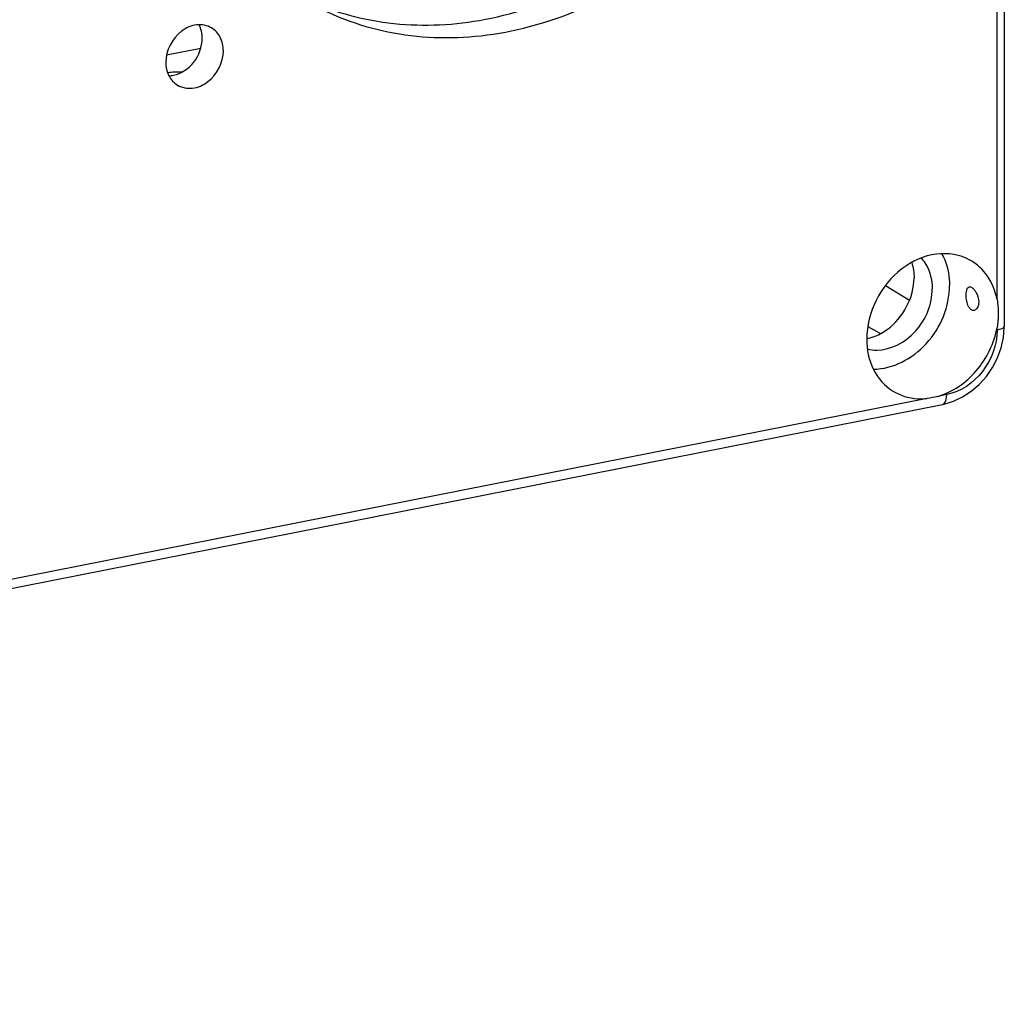
# Model space of a CAD drawing. Units: millimetres. Extents: x -3 to 844, y 0 to 594.
# Drawn here: x 445 to 461, y 37 to 54 of the extents above; entities that cross this region are included whole.
import ezdxf

# ---------------------------------------------------------------- set-up
doc = ezdxf.new("R2010")
doc.units = ezdxf.units.MM
doc.header["$LTSCALE"] = 46.255
doc.layers.add('DECKEL_GEFR_DXF_CONTINUOUS_LINE', color=7, linetype='CONTINUOUS')
doc.layers.add('PEN-KLEMME-BDXF_CONTINUOUS_LINE', color=7, linetype='CONTINUOUS')

msp = doc.modelspace()

# ---------------------------------------------------------------- linework, layer by layer
at = {"layer": 'DECKEL_GEFR_DXF_CONTINUOUS_LINE', "color": 7, "linetype": 'CONTINUOUS'}
for p, q in [((460.91349, 75.61814), (460.91349, 48.54871)), ((460.89834, 48.35485), (460.91322, 48.5233)), ((460.91322, 48.5233), (460.91349, 48.54876)), ((459.88871, 47.24718), (459.9192, 47.25367)), ((459.9192, 47.25367), (460.07308, 47.30097)), ((410.39794, 37.47446), (459.88876, 47.24719))]:
    msp.add_line(p, q, dxfattribs=at)
at = {"layer": 'DECKEL_GEFR_DXF_CONTINUOUS_LINE', "color": 9, "linetype": 'CONTINUOUS'}
for p, q in [((460.79349, 48.98364), (460.79349, 75.54677)), ((458.94951, 49.21574), (459.34581, 48.97122)), ((458.65568, 48.53907), (458.86461, 48.42216)), ((460.79349, 48.47749), (460.79349, 48.52314)), ((459.63751, 47.34743), (410.79481, 37.70268)), ((459.96239, 47.41158), (459.81336, 47.38215))]:
    msp.add_line(p, q, dxfattribs=at)
at = {"layer": 'DECKEL_GEFR_DXF_CONTINUOUS_LINE', "color": 7, "linetype": 'CONTINUOUS'}
msp.add_lwpolyline([(460.07308, 47.30097), (460.22353, 47.37201), (460.36657, 47.46558), (460.49901, 47.58003), (460.61737, 47.71268), (460.71861, 47.86035), (460.8003, 48.01928), (460.86056, 48.18536), (460.89834, 48.35485)], dxfattribs=at)
for points, knots in [([(449.32869, 53.96332), (449.76504, 53.75634), (450.7323, 53.48106), (452.82365, 53.55257), (455.39607, 54.82691), (457.53444, 57.55636), (458.1197, 59.87328), (458.1197, 61.01208)], [0, 0, 0, 0, 0.11071568, 0.22590714, 0.47337187, 0.73893728, 1, 1, 1, 1]), ([(449.32128, 53.9461), (449.74876, 53.69282), (450.7152, 53.3252), (452.29298, 53.2728), (453.88854, 53.70272), (455.90611, 54.87638), (457.84838, 57.23093), (458.4697, 59.62558), (458.4697, 60.80474)], [0, 0, 0, 0, 0.11035246, 0.22459275, 0.34517206, 0.47246958, 0.73812228, 1, 1, 1, 1]), ([(447.79479, 53.47649), (447.7238, 53.51859), (447.53781, 53.55149), (447.19191, 53.39788), (447.03816, 53.1007), (447.03816, 52.90925)], [0, 0, 0, 0, 0.22582366, 0.47617316, 1, 1, 1, 1]), ([(447.99079, 53.09736), (447.99079, 53.17407), (447.96054, 53.32474), (447.85546, 53.44051), (447.79479, 53.47649)], [0, 0, 0, 0, 0.52096332, 1, 1, 1, 1]), ([(447.16448, 52.69384), (447.29565, 52.71974), (447.54106, 52.88935), (447.64079, 53.1657), (447.64079, 53.3047)], [0, 0, 0, 0, 0.49029209, 1, 1, 1, 1]), ([(447.23417, 52.53012), (447.30516, 52.48802), (447.49115, 52.45512), (447.83705, 52.60874), (447.99079, 52.90591), (447.99079, 53.09736)], [0, 0, 0, 0, 0.22582366, 0.47617316, 1, 1, 1, 1]), ([(447.03816, 52.90925), (447.03816, 52.83254), (447.06842, 52.68187), (447.1735, 52.56611), (447.23417, 52.53012)], [0, 0, 0, 0, 0.52096332, 1, 1, 1, 1]), ([(460.34459, 49.63672), (460.18077, 49.72728), (459.75888, 49.79249), (459.17476, 49.51705), (458.75202, 48.99636), (458.63651, 48.54793), (458.63651, 48.32746)], [0, 0, 0, 0, 0.22308838, 0.47044856, 0.73724284, 1, 1, 1, 1]), ([(459.87806, 49.74174), (459.89919, 49.70348), (459.97563, 49.53901), (460.00611, 49.35483), (460.00611, 49.21759)], [0, 0, 0, 0, 0.24156666, 1, 1, 1, 1]), ([(459.53931, 49.6673), (459.56855, 49.63507), (459.67661, 49.48786), (459.72032, 49.2992), (459.72032, 49.16115)], [0, 0, 0, 0, 0.23967658, 1, 1, 1, 1]), ([(460.79349, 48.98364), (460.76748, 49.12057), (460.66684, 49.3815), (460.45959, 49.57315), (460.34459, 49.63672)], [0, 0, 0, 0, 0.51471667, 1, 1, 1, 1]), ([(458.74709, 47.83247), (459.07075, 47.83144), (459.73729, 48.18949), (460.00611, 48.8716), (460.00611, 49.21759)], [0, 0, 0, 0, 0.48332368, 1, 1, 1, 1]), ([(458.80556, 48.14764), (459.0416, 48.1491), (459.52513, 48.41227), (459.72032, 48.90917), (459.72032, 49.16115)], [0, 0, 0, 0, 0.48367097, 1, 1, 1, 1]), ([(460.28325, 49.05984), (460.28325, 49.07707), (460.28506, 49.12265), (460.30297, 49.18866), (460.33443, 49.19482)], [0, 0, 0, 0, 0.34963075, 1, 1, 1, 1]), ([(460.33494, 48.84753), (460.32583, 48.86117), (460.29377, 48.92779), (460.28325, 49.00284), (460.28325, 49.05984)], [0, 0, 0, 0, 0.22347671, 1, 1, 1, 1]), ([(460.41356, 49.15024), (460.42472, 49.13712), (460.46679, 49.07557), (460.48929, 48.99977), (460.48929, 48.94255)], [0, 0, 0, 0, 0.2313884, 1, 1, 1, 1]), ([(460.48929, 48.94255), (460.48929, 48.92508), (460.48544, 48.87236), (460.45084, 48.81003), (460.41429, 48.80287)], [0, 0, 0, 0, 0.31933635, 1, 1, 1, 1]), ([(459.81336, 47.38215), (460.05798, 47.45195), (460.51225, 47.76785), (460.74722, 48.2613), (460.79349, 48.52314)], [0, 0, 0, 0, 0.48893321, 1, 1, 1, 1]), ([(458.63651, 48.32746), (458.63651, 48.15636), (458.70236, 47.82074), (458.93022, 47.55809), (459.06325, 47.47376)], [0, 0, 0, 0, 0.5206778, 1, 1, 1, 1]), ([(459.06325, 47.47376), (459.18721, 47.39518), (459.38833, 47.33478), (459.58649, 47.34184), (459.63751, 47.34743)], [0, 0, 0, 0, 0.74089315, 1, 1, 1, 1])]:
    msp.add_open_spline(points, degree=3, knots=knots, dxfattribs=at)
for points in [[(447.64079, 53.3047), (447.64079, 53.38134), (447.62424, 53.46063), (447.58907, 53.52872)], [(447.09124, 52.6855), (447.1158, 52.68621), (447.14037, 52.68908), (447.16448, 52.69384)], [(459.38194, 49.59338), (459.40797, 49.51163), (459.42032, 49.42467), (459.42032, 49.33887)], [(458.98209, 48.49196), (459.23939, 48.67859), (459.42032, 49.02101), (459.42032, 49.33887)], [(460.33443, 49.19482), (460.3471, 49.1973), (460.36102, 49.19275), (460.37224, 49.18636)], [(460.37224, 49.18636), (460.38814, 49.17732), (460.40172, 49.16418), (460.41356, 49.15024)], [(460.79349, 48.98364), (460.8076, 48.90939), (460.81375, 48.83338), (460.81375, 48.7578)], [(460.37224, 48.81049), (460.35701, 48.81915), (460.34467, 48.83296), (460.33494, 48.84753)], [(460.41429, 48.80287), (460.40031, 48.80012), (460.38462, 48.80344), (460.37224, 48.81049)], [(460.81375, 48.7578), (460.81375, 48.67929), (460.80715, 48.60045), (460.79349, 48.52314)], [(458.77625, 48.37881), (458.84922, 48.40718), (458.91871, 48.44599), (458.98209, 48.49196)], [(458.63723, 48.33856), (458.68461, 48.34767), (458.73128, 48.36133), (458.77625, 48.37881)], [(458.64668, 48.16602), (458.69847, 48.15335), (458.75225, 48.14731), (458.80556, 48.14764)], [(459.81336, 47.38215), (459.75591, 47.36575), (459.6969, 47.35393), (459.63751, 47.34743)]]:
    msp.add_open_spline(points, degree=3, dxfattribs=at)
at = {"layer": 'DECKEL_GEFR_DXF_CONTINUOUS_LINE', "color": 9, "linetype": 'CONTINUOUS'}
for points, knots in [([(460.79349, 48.47749), (460.79346, 48.23494), (460.6195, 47.75272), (460.19127, 47.4568), (459.96239, 47.41158)], [0, 0, 0, 0, 0.50971256, 1, 1, 1, 1]), ([(460.91349, 48.54863), (460.91348, 48.54103), (460.89017, 48.49415), (460.83255, 48.48932), (460.79349, 48.47749)], [0, 0, 0, 0, 0.1569425, 1, 1, 1, 1]), ([(459.88889, 47.24722), (459.90004, 47.2494), (459.95692, 47.28497), (459.9579, 47.36035), (459.96239, 47.41158)], [0, 0, 0, 0, 0.1809655, 1, 1, 1, 1])]:
    msp.add_open_spline(points, degree=3, knots=knots, dxfattribs=at)
at = {"layer": 'PEN-KLEMME-BDXF_CONTINUOUS_LINE', "color": 7, "linetype": 'CONTINUOUS'}
msp.add_line((447.05223, 53.02926), (447.61639, 53.14066), dxfattribs=at)
msp.add_arc((447.30874, 50.1725), 2.57396, 90.080626, 95.36068, dxfattribs=at)

doc.saveas('drawing.dxf')
